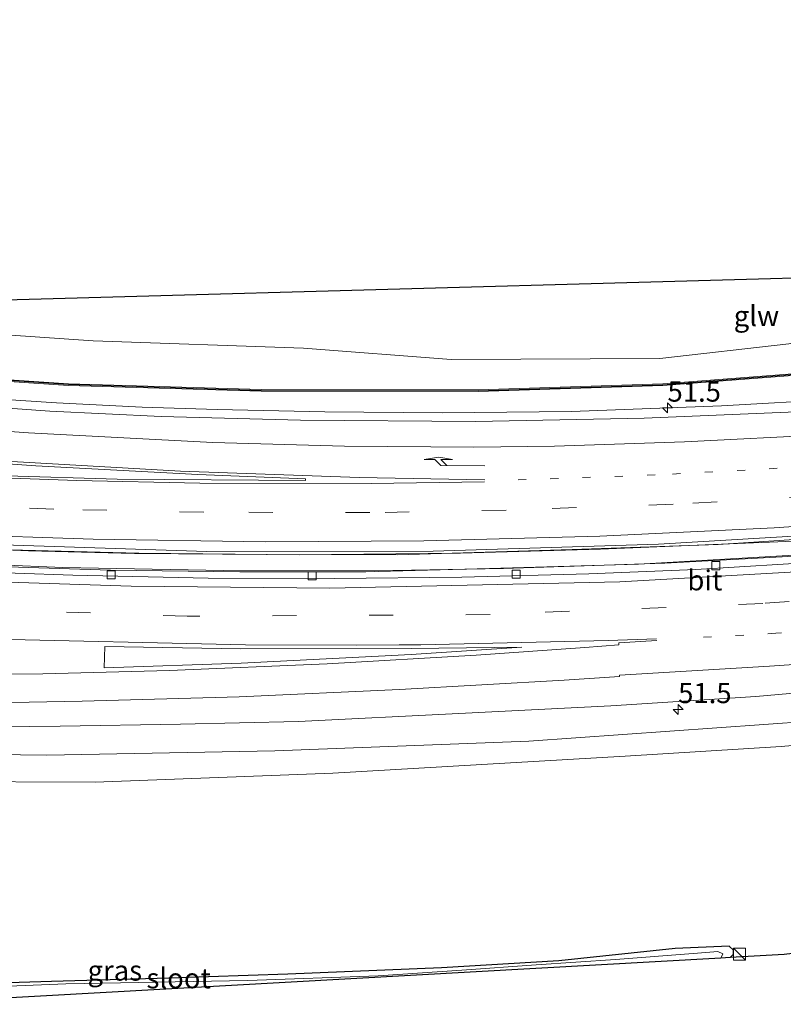
# Model space of a CAD drawing. Units: metres. Extents: x 169998 to 180005, y 482335 to 487502.
# Drawn here: x 171122 to 171216, y 482381 to 482503 of the extents above; entities that cross this region are included whole.
import ezdxf
from ezdxf.enums import TextEntityAlignment as Align

# ---------------------------------------------------------------- set-up
doc = ezdxf.new("R2010")
doc.units = ezdxf.units.M
doc.linetypes.add('VW-1-3_STREEP', pattern=[4, 1, -3])
doc.linetypes.add('VW-3-9_STREEP', pattern=[12, 3, -9])
doc.layers.get('0').update_dxf_attribs({"lineweight": 25})
for name, color, linetype, lineweight in [('B-ME-AM-KILOMETR-S-B1', 7, 'Continuous', 18), ('B-ME-BV-GELEIDECONSTRUCTIE-GELEIDERAIL-L-B1', 213, 'BV-GELEIDERAIL', 18), ('B-ME-GR-BOMENSTRUIKEN-GV-B6', 93, 'Continuous', 18), ('B-ME-GW-KRUINLIJN-L-B1', 93, 'Continuous', 18), ('B-ME-GW-TEENLIJN-L-B1', 93, 'Continuous', 18), ('B-ME-IE-GRASLAND-GV-B6', 93, 'Continuous', 18), ('B-ME-IE-INRICHTINGSELEMENT-S-B1', 253, 'Continuous', 18), ('B-ME-KW-GELUIDSWERING-GV-B6', 8, 'Continuous', 18), ('B-ME-KW-SCHERM-L-B1', 8, 'Continuous', 18), ('B-ME-OG-WATER-GV-B6', 153, 'Continuous', 18), ('B-ME-VH-VERH_SOORT-BITUMEN-GV-B6', 8, 'IE-TERREINAFSCHEIDING-NATUURLIJK-HOUTWAL', 18), ('B-ME-VV-KOLK-S-B1', 8, 'Continuous', 18), ('B-ME-VW-MARKERING-13STREEP-045-L-B1', 255, 'VW-1-3_STREEP', 18), ('B-ME-VW-MARKERING-39STREEP-015-L-B1', 255, 'VW-3-9_STREEP', 18), ('B-ME-VW-MARKERING-PIJLRE750-S-B1', 7, 'Continuous', 18), ('B-ME-VW-MARKERING-STREEP-015-L-B1', 7, 'Continuous', 18), ('B-ME-VW-MARKERING-VLAKMARK-GV-B6', 7, 'Continuous', 18)]:
    doc.layers.add(name, color=color, linetype=linetype, lineweight=lineweight)
doc.layers.add('B-ME-GW-INSTEEKWATERGANG-L-B1', color=10, linetype='Continuous')
doc.layers.add('B-ME-KG-KADASTRAAL-OPNAMEDTMGRENS-L-B1', color=10, linetype='Continuous')
doc.styles.add('NLCS-ISO', font='NLCS-ISO.TTF')
doc.linetypes.add('BV-GELEIDERAIL', pattern='A,10,-3,[108,NLCS.SHX,S=1,R=0,X=0,Y=0],-3', length=16)
doc.linetypes.add('IE-TERREINAFSCHEIDING-NATUURLIJK-HOUTWAL', pattern='A,7,-1.5,[67,NLCS.SHX,S=0.75,R=45,X=0,Y=0],-1.5,7,-1.5,[70,NLCS.SHX,S=0.75,R=0,X=0,Y=0],-1.5', length=20)

# ---------------------------------------------------------------- blocks, each defined once
blk = doc.blocks.new('hecto')
for p, q in [((0, 0.625), (-0.625, 0)), ((0, -0.625), (0, 0.625)), ((-0.625, 0), (0.625, 0)), ((0.625, 0), (0, -0.625))]:
    blk.add_line(p, q)
blk = doc.blocks.new('pijlr')
for p, q in [((0, 0, 0.1), (5.45, 0, 0.1)), ((5.45, -0.75, 0.1), (4.7, 0, 0.1)), ((6.2, -0.75, 0.1), (5.45, 0, 0.1)), ((4, -0.75, 0.1), (5.45, -0.75, 0.1)), ((5.7, -1.05, 0.1), (4, -0.75, 0.1)), ((7.5, -0.75, 0.1), (5.7, -1.05, 0.1)), ((7.5, -0.75, 0.1), (6.2, -0.75, 0.1))]:
    blk.add_line(p, q)
blk = doc.blocks.new('kast')
blk.add_line((-0.75, -0.75), (0.75, 0.75))
blk.add_lwpolyline([(-0.75, 0.75), (0.75, 0.75), (0.75, -0.75), (-0.75, -0.75)], close=True)
blk = doc.blocks.new('kolk')
blk.add_lwpolyline([(-0.5, -0.5), (0.5, -0.5), (0.5, 0.5), (-0.5, 0.5)], close=True)

msp = doc.modelspace()

# ---------------------------------------------------------------- linework, layer by layer
at = {"layer": 'B-ME-BV-GELEIDECONSTRUCTIE-GELEIDERAIL-L-B1'}
for points in [[(171061.821, 482462.175, 7.999), (171065.377, 482461.614, 7.973), (171073.284, 482460.645, 7.871), (171081.241, 482459.755, 7.772), (171090.534, 482458.492, 7.808), (171102.385, 482457.316, 7.799), (171113.022, 482456.464, 7.766), (171126.304, 482455.622, 7.709), (171136.939, 482455.089, 7.712), (171146.261, 482454.788, 7.694), (171159.595, 482454.495, 7.658), (171174.155, 482454.359, 7.628), (171190.171, 482454.524, 7.595), (171208.779, 482455.231, 7.571), (171223.377, 482456.056, 7.559), (171244.649, 482457.667, 7.529), (171259.239, 482458.994, 7.529), (171272.491, 482460.412, 7.544), (171289.592, 482462.712, 7.544), (171305.441, 482464.958, 7.55), (171322.607, 482467.46, 7.55), (171339.724, 482470.111, 7.574), (171356.807, 482472.903, 7.64), (171379.115, 482476.894, 7.712)], [(171060.516, 482441.411, 9.011), (171072.6, 482440.299, 8.936), (171085.952, 482439.264, 8.885), (171103.218, 482438.194, 8.741), (171120.51, 482437.383, 8.681), (171136.534, 482436.95, 8.609), (171156.414, 482436.743, 8.504), (171176.417, 482436.962, 8.474), (171193.798, 482437.457, 8.378), (171217.763, 482438.453, 8.348), (171223.032, 482438.844, 8.333), (171248.28, 482440.946, 8.372), (171268.223, 482442.925, 8.354), (171282.797, 482444.626, 8.354), (171299.951, 482447.031, 8.33), (171315.795, 482449.399, 8.324), (171330.212, 482451.87, 8.333), (171351.251, 482455.829, 8.348), (171366.864, 482459.065, 8.381), (171385.086, 482463.159, 8.438), (171398.066, 482466.298, 8.495), (171409.558, 482469.32, 8.588), (171419.928, 482472.108, 8.606), (171430.2, 482474.97, 7.87)], [(171060.393, 482439.444, 8.535), (171067.209, 482438.795, 8.498), (171093.797, 482436.81, 8.33), (171111.092, 482435.84, 8.249), (171127.089, 482435.208, 8.186), (171147.089, 482434.818, 7.982), (171165.772, 482434.788, 7.949), (171181.742, 482435.079, 7.952), (171201.738, 482435.731, 7.946), (171216.31, 482436.511, 7.919), (171234.922, 482437.8, 7.883), (171252.19, 482439.268, 7.868), (171276.055, 482441.88, 7.868), (171297.183, 482444.655, 7.874), (171319.591, 482448.098, 7.856), (171348.441, 482453.284, 7.853)]]:
    msp.add_polyline3d(points, dxfattribs=at)
at = {"layer": 'B-ME-GR-BOMENSTRUIKEN-GV-B6'}
for points in [[(171408.85, 482503.129, 6.493), (171412.663, 482498.099, 6.51), (171399.202, 482494.474, 6.56), (171363.021, 482486.012, 6.537), (171330.962, 482480.116, 6.39), (171287.41, 482472.825, 6.5), (171237.235, 482466.633, 6.497), (171217.132, 482462.939, 6.533), (171201.137, 482461.112, 6.607), (171175.274, 482460.993, 6.573), (171156.93, 482462.398, 6.37), (171130.863, 482463.317, 6.267), (171100.832, 482465.363, 6.16), (171082.159, 482467.16, 6.17), (171068.93, 482467.974, 6.25), (171062.247, 482468.99, 6.316), (171062.679, 482475.87, 6.195), (171102.156, 482467.853, 6.173), (171232.637, 482471.491, 6.15), (171338.457, 482487.094, 6.55), (171408.85, 482503.129, 6.493)], [(171246.95, 482415.737, 7.083), (171216.187, 482412.995, 7.16), (171196.848, 482411.775, 7.033), (171160.591, 482409.701, 7.067), (171131.119, 482408.58, 7.163), (171091.621, 482408.751, 7.017), (171071.678, 482409.077, 6.99), (171058.555, 482410.164, 6.948), (171058.718, 482412.77, 7.752), (171060.494, 482412.693, 7.787), (171072.296, 482412.295, 7.923), (171092.363, 482412.339, 8.19), (171125.118, 482411.919, 8.033), (171153.401, 482412.452, 8.023), (171184.907, 482413.642, 7.843), (171225.703, 482416.54, 7.757)], [(171216.554, 482387.182, 6.266), (171209.864, 482386.807, 6.146), (171210.287, 482387.226, 6.188), (171210.271, 482387.737, 6.209), (171209.754, 482388.22, 6.254), (171203.026, 482387.922, 6.26), (171188.611, 482386.403, 6.137), (171174.071, 482385.53, 6.083), (171154.994, 482384.753, 6.131), (171140.263, 482384.241, 6.062), (171125.693, 482383.849, 6.005), (171086.929, 482382.631, 5.903), (171056.872, 482383.348, 5.822), (171057.69, 482396.381, 6.496), (171058.555, 482410.164, 6.948), (171071.678, 482409.077, 6.99), (171091.621, 482408.751, 7.017), (171131.119, 482408.58, 7.163), (171160.591, 482409.701, 7.067), (171196.848, 482411.775, 7.033), (171216.187, 482412.995, 7.16), (171246.95, 482415.737, 7.083)]]:
    msp.add_polyline3d(points, dxfattribs=at)
at = {"layer": 'B-ME-GW-INSTEEKWATERGANG-L-B1'}
msp.add_polyline3d([(171209.864, 482386.807, 6.146), (171210.287, 482387.226, 6.188), (171210.271, 482387.737, 6.209), (171209.754, 482388.22, 6.254), (171203.026, 482387.922, 6.26), (171188.611, 482386.403, 6.137), (171174.071, 482385.53, 6.083), (171154.994, 482384.753, 6.131), (171140.263, 482384.241, 6.062), (171125.693, 482383.849, 6.005), (171086.929, 482382.631, 5.903), (171056.872, 482383.348, 5.822)], dxfattribs=at)
at = {"layer": 'B-ME-GW-KRUINLIJN-L-B1'}
msp.add_polyline3d([(171430.499, 482474.575, 7.802), (171416.902, 482470.903, 7.748), (171399.959, 482466.574, 7.728), (171384.85, 482462.815, 7.69), (171368.486, 482459.392, 7.602), (171353.423, 482456.15, 7.532), (171337.397, 482453.202, 7.514), (171320.239, 482450.268, 7.508), (171303.678, 482447.642, 7.452), (171285.296, 482445.067, 7.454), (171266.09, 482442.787, 7.448), (171245.866, 482440.809, 7.434), (171225.968, 482439.206, 7.438), (171208.368, 482438.058, 7.5), (171190.28, 482437.427, 7.594), (171168.628, 482436.781, 7.674), (171152.348, 482436.82, 7.746), (171136.01, 482436.934, 7.77), (171122.843, 482437.245, 7.822), (171110.258, 482437.783, 7.922), (171095.011, 482438.625, 7.966), (171077.524, 482439.588, 7.944), (171060.492, 482441.03, 8.136)], dxfattribs=at)
at = {"layer": 'B-ME-GW-TEENLIJN-L-B1'}
msp.add_polyline3d([(171329.109, 482427.104, 7.033), (171307.674, 482423.687, 7.187), (171275.277, 482419.345, 7.08), (171246.95, 482415.737, 7.083), (171216.187, 482412.995, 7.16), (171196.848, 482411.775, 7.033), (171160.591, 482409.701, 7.067), (171131.119, 482408.58, 7.163), (171091.621, 482408.751, 7.017), (171071.678, 482409.077, 6.99), (171058.555, 482410.164, 6.948)], dxfattribs=at)
at = {"layer": 'B-ME-IE-GRASLAND-GV-B6'}
for points in [[(171226.684, 482459.916, 6.639), (171201.515, 482457.963, 6.611), (171178.617, 482457.217, 6.731), (171151.686, 482457.253, 6.889), (171127.824, 482457.97, 6.943), (171100.213, 482459.841, 7.097), (171085.218, 482461.117, 7.169), (171071.255, 482463.139, 7.229), (171062.009, 482464.762, 7.257), (171062.108, 482466.773, 7.252), (171072.893, 482464.835, 7.213), (171089.478, 482462.908, 7.077), (171119.056, 482461.775, 6.517), (171101.819, 482463.564, 6.327), (171088.324, 482465.113, 6.147), (171072.918, 482467.368, 6.19), (171068.93, 482467.974, 6.25), (171082.159, 482467.16, 6.17), (171100.832, 482465.363, 6.16), (171130.863, 482463.317, 6.267), (171156.93, 482462.398, 6.37), (171175.274, 482460.993, 6.573), (171201.137, 482461.112, 6.607), (171217.132, 482462.939, 6.533)], [(171218.06, 482454.504, 6.76), (171199.196, 482453.715, 6.778), (171178.28, 482453.317, 6.834), (171156.589, 482453.461, 6.858), (171139.298, 482453.907, 6.954), (171125.507, 482454.591, 7.04), (171111.166, 482455.592, 7.118), (171097.152, 482456.7, 7.136), (171084.086, 482457.953, 7.27), (171072.532, 482459.423, 7.346), (171061.754, 482461.13, 7.366), (171061.974, 482464.565, 7.257), (171071.223, 482462.941, 7.229), (171085.196, 482460.919, 7.169), (171100.197, 482459.641, 7.097), (171127.814, 482457.77, 6.943), (171151.682, 482457.053, 6.889), (171178.621, 482457.017, 6.731), (171201.526, 482457.763, 6.611), (171226.702, 482459.716, 6.639)], [(171217.767, 482436.704, 7.006), (171198.488, 482435.588, 7.054), (171180.008, 482435.061, 7.1), (171164.686, 482434.66, 7.154), (171149.055, 482434.638, 7.228), (171133.007, 482434.88, 7.296), (171117.774, 482435.371, 7.414), (171104.038, 482436.037, 7.494), (171089.884, 482436.915, 7.554), (171075.867, 482437.961, 7.688), (171060.378, 482439.213, 7.766), (171060.492, 482441.03, 8.136), (171077.524, 482439.588, 7.944), (171095.011, 482438.625, 7.966), (171110.258, 482437.783, 7.922), (171122.843, 482437.245, 7.822), (171136.01, 482436.934, 7.77), (171152.348, 482436.82, 7.746), (171168.628, 482436.781, 7.674), (171190.28, 482437.427, 7.594), (171208.368, 482438.058, 7.5), (171225.968, 482439.206, 7.438)], [(171225.968, 482439.206, 7.438), (171208.368, 482438.058, 7.5), (171190.28, 482437.427, 7.594), (171168.628, 482436.781, 7.674), (171152.348, 482436.82, 7.746), (171136.01, 482436.934, 7.77), (171122.843, 482437.245, 7.822), (171110.258, 482437.783, 7.922), (171095.011, 482438.625, 7.966), (171077.524, 482439.588, 7.944), (171060.492, 482441.03, 8.136), (171060.538, 482441.757, 8.305), (171076.988, 482440.329, 8.263), (171098.05, 482438.868, 8.059), (171118.436, 482438.029, 7.953), (171144.972, 482437.164, 7.849), (171173.031, 482437.215, 7.727), (171200.965, 482438.09, 7.499), (171227.446, 482439.666, 7.539)], [(171225.703, 482416.54, 7.757), (171184.907, 482413.642, 7.843), (171153.401, 482412.452, 8.023), (171125.118, 482411.919, 8.033), (171092.363, 482412.339, 8.19), (171072.296, 482412.295, 7.923), (171060.494, 482412.693, 7.787), (171058.718, 482412.77, 7.752), (171058.941, 482416.309, 8.062), (171072.826, 482415.901, 8.222), (171086.065, 482415.536, 8.282), (171097.847, 482415.318, 8.332), (171111.56, 482415.345, 8.354), (171126.791, 482415.494, 8.266), (171141.682, 482415.756, 8.204), (171156.308, 482416.1, 8.092), (171176.194, 482417.081, 8.014), (171195.051, 482418.045, 7.932), (171213.048, 482419.186, 7.836), (171230.38, 482420.715, 7.824)], [(171086.929, 482382.631, 5.903), (171125.693, 482383.849, 6.005), (171140.263, 482384.241, 6.062), (171154.994, 482384.753, 6.131), (171174.071, 482385.53, 6.083), (171188.611, 482386.403, 6.137), (171203.026, 482387.922, 6.26), (171209.754, 482388.22, 6.254), (171210.271, 482387.737, 6.209), (171210.287, 482387.226, 6.188), (171209.864, 482386.807, 6.146), (171208.701, 482386.742, 6.017), (171208.939, 482387.265, 6.065), (171208.33, 482387.572, 6.041), (171205.805, 482387.373, 6.008), (171195.65, 482386.559, 5.978), (171185.817, 482385.902, 5.963), (171176.584, 482385.25, 5.915), (171166.192, 482384.562, 5.891), (171150.044, 482383.966, 5.819), (171127.474, 482383.569, 5.816), (171118.337, 482383.2, 5.747)]]:
    msp.add_polyline3d(points, dxfattribs=at)
at = {"layer": 'B-ME-KG-KADASTRAAL-OPNAMEDTMGRENS-L-B1'}
for points in [[(171408.85, 482503.129, 6.493), (171338.457, 482487.094, 6.55), (171232.637, 482471.491, 6.15), (171102.156, 482467.853, 6.173), (171062.679, 482475.87, 6.195)], [(171339.507, 482402.073, 6.611), (171216.554, 482387.182, 6.266), (171209.864, 482386.807, 6.146), (171208.701, 482386.742, 6.017), (171116.887, 482381.598, 6.011), (171083.969, 482381.019, 5.693), (171056.812, 482382.392, 5.504)]]:
    msp.add_polyline3d(points, dxfattribs=at)
at = {"layer": 'B-ME-KW-GELUIDSWERING-GV-B6'}
msp.add_polyline3d([(171226.702, 482459.716, 6.639), (171201.526, 482457.763, 6.611), (171178.621, 482457.017, 6.731), (171151.682, 482457.053, 6.889), (171127.814, 482457.77, 6.943), (171100.197, 482459.641, 7.097), (171085.196, 482460.919, 7.169), (171071.223, 482462.941, 7.229), (171061.974, 482464.565, 7.257), (171062.009, 482464.762, 7.257), (171071.255, 482463.139, 7.229), (171085.218, 482461.117, 7.169), (171100.213, 482459.841, 7.097), (171127.824, 482457.97, 6.943), (171151.686, 482457.253, 6.889), (171178.617, 482457.217, 6.731), (171201.515, 482457.963, 6.611), (171226.684, 482459.916, 6.639)], dxfattribs=at)
at = {"layer": 'B-ME-KW-SCHERM-L-B1'}
msp.add_polyline3d([(171416.953, 482492.434, 11.241), (171387.75, 482486.109, 10.967), (171350.841, 482478.933, 10.917), (171309.906, 482471.644, 10.78), (171276.125, 482465.986, 10.097), (171250.199, 482462.399, 9.873), (171226.693, 482459.816, 9.81), (171201.52, 482457.863, 9.767), (171178.619, 482457.117, 9.847), (171151.684, 482457.153, 9.923), (171127.819, 482457.87, 10.053), (171100.205, 482459.741, 10.153), (171085.207, 482461.018, 10.237), (171071.239, 482463.04, 10.133), (171061.991, 482464.668, 10.131)], dxfattribs=at)
at = {"layer": 'B-ME-OG-WATER-GV-B6'}
msp.add_polyline3d([(171056.812, 482382.392, 5.504), (171075.546, 482382.197, 5.561), (171096.502, 482382.322, 5.708), (171108.102, 482382.634, 5.705), (171118.337, 482383.2, 5.747), (171127.474, 482383.569, 5.816), (171150.044, 482383.966, 5.819), (171166.192, 482384.562, 5.891), (171176.584, 482385.25, 5.915), (171185.817, 482385.902, 5.963), (171195.65, 482386.559, 5.978), (171205.805, 482387.373, 6.008), (171208.33, 482387.572, 6.041), (171208.939, 482387.265, 6.065), (171208.701, 482386.742, 6.017), (171116.887, 482381.598, 6.011), (171083.969, 482381.019, 5.693), (171056.812, 482382.392, 5.504)], dxfattribs=at)
at = {"layer": 'B-ME-VH-VERH_SOORT-BITUMEN-GV-B6'}
for points in [[(171227.446, 482439.666, 7.539), (171200.965, 482438.09, 7.499), (171173.031, 482437.215, 7.727), (171144.972, 482437.164, 7.849), (171118.436, 482438.029, 7.953), (171098.05, 482438.868, 8.059), (171076.988, 482440.329, 8.263), (171060.538, 482441.757, 8.305), (171061.754, 482461.13, 7.366)], [(171061.754, 482461.13, 7.366), (171072.532, 482459.423, 7.346), (171084.086, 482457.953, 7.27), (171097.152, 482456.7, 7.136), (171111.166, 482455.592, 7.118), (171125.507, 482454.591, 7.04), (171139.298, 482453.907, 6.954), (171156.589, 482453.461, 6.858), (171178.28, 482453.317, 6.834), (171199.196, 482453.715, 6.778), (171218.06, 482454.504, 6.76)], [(171221.86, 482435.935, 6.981), (171205.615, 482434.96, 7.085), (171192.324, 482434.422, 7.125), (171176.584, 482434.004, 7.157), (171160.75, 482433.833, 7.211), (171145.121, 482433.872, 7.263), (171128.353, 482434.239, 7.355), (171113.992, 482434.744, 7.465), (171096.689, 482435.613, 7.589), (171083.924, 482436.521, 7.597), (171069.999, 482437.618, 7.755), (171060.335, 482438.519, 7.797), (171060.378, 482439.213, 7.766), (171075.867, 482437.961, 7.688), (171089.884, 482436.915, 7.554), (171104.038, 482436.037, 7.494), (171117.774, 482435.371, 7.414), (171133.007, 482434.88, 7.296), (171149.055, 482434.638, 7.228), (171164.686, 482434.66, 7.154), (171180.008, 482435.061, 7.1), (171198.488, 482435.588, 7.054), (171217.767, 482436.704, 7.006)], [(171113.992, 482434.744, 7.465), (171128.353, 482434.239, 7.355), (171145.121, 482433.872, 7.263), (171160.75, 482433.833, 7.211), (171176.584, 482434.004, 7.157), (171192.324, 482434.422, 7.125), (171205.615, 482434.96, 7.085), (171221.86, 482435.935, 6.981)], [(171230.38, 482420.715, 7.824), (171213.048, 482419.186, 7.836), (171195.051, 482418.045, 7.932), (171176.194, 482417.081, 8.014), (171156.308, 482416.1, 8.092), (171141.682, 482415.756, 8.204), (171126.791, 482415.494, 8.266), (171111.56, 482415.345, 8.354), (171097.847, 482415.318, 8.332), (171086.065, 482415.536, 8.282), (171072.826, 482415.901, 8.222), (171058.941, 482416.309, 8.062), (171059.123, 482419.215, 7.952), (171059.35, 482422.827, 7.842), (171059.388, 482423.443, 7.856)]]:
    msp.add_polyline3d(points, dxfattribs=at)
at = {"layer": 'B-ME-VW-MARKERING-13STREEP-045-L-B1'}
for points in [[(171402.4086, 482476.6653, 7.4336), (171388.2381, 482473.1349, 7.3677), (171369.4251, 482468.8091, 7.3212), (171352.7146, 482465.2784, 7.2726), (171335.3497, 482461.9579, 7.2439), (171316.3344, 482458.657, 7.2162), (171296.4626, 482455.6182, 7.2114), (171278.929, 482453.2726, 7.2117), (171256.3801, 482450.7296, 7.2146), (171236.7645, 482448.9371, 7.2229), (171219.6957, 482447.7158, 7.2383), (171200.5477, 482446.6669, 7.2657), (171182.922, 482446.037, 7.3145)], [(171224.225, 482427.601, 7.656), (171215.5307, 482427.0275, 7.6639), (171203.852, 482426.41, 7.693)]]:
    msp.add_polyline3d(points, dxfattribs=at)
at = {"layer": 'B-ME-VW-MARKERING-39STREEP-015-L-B1'}
for points in [[(171426.8407, 482479.4, 7.7301), (171419.5208, 482477.3318, 7.6943), (171400.1358, 482472.23, 7.6016), (171384.1341, 482468.3313, 7.5479), (171365.7279, 482464.2026, 7.5063), (171351.1804, 482461.1865, 7.452), (171333.5771, 482457.8419, 7.4359), (171316.1595, 482454.8597, 7.4088), (171296.9217, 482451.9032, 7.4068), (171278.4881, 482449.4862, 7.4045), (171259.6396, 482447.328, 7.4116), (171240.085, 482445.4835, 7.4123), (171220.2075, 482444.0222, 7.4263), (171202.7791, 482443.048, 7.4528), (171182.0633, 482442.3134, 7.5015), (171165.1603, 482441.9956, 7.5648), (171144.5692, 482442.0514, 7.639), (171125.9696, 482442.4297, 7.7224), (171105.5219, 482443.284, 7.8245), (171085.6892, 482444.513, 7.9313), (171072.7603, 482445.528, 8.0137), (171060.846, 482446.6632, 8.1007)], [(171435.2408, 482468.3205, 7.7914), (171408.714, 482461.0022, 7.6511), (171381.0401, 482454.3354, 7.5276), (171347.5902, 482447.3353, 7.4235), (171314.384, 482441.4788, 7.3851), (171278.3499, 482436.3764, 7.386), (171253.0818, 482433.6784, 7.387), (171213.8962, 482430.7362, 7.425), (171180.0862, 482429.3538, 7.4758), (171142.5291, 482429.1503, 7.6321), (171108.7619, 482430.3169, 7.7868), (171107.0263, 482430.3953, 7.7854), (171103.0887, 482430.5905, 7.8068), (171099.1509, 482430.7859, 7.8081), (171095.2133, 482430.9811, 7.8487), (171091.3191, 482431.2415, 7.8365), (171087.4247, 482431.5019, 7.8606), (171083.5305, 482431.7623, 7.9136), (171080.2681, 482432.0227, 7.9177), (171077.0057, 482432.2831, 7.9431), (171073.7433, 482432.5435, 7.9307), (171067.4381, 482433.0725, 8.0021), (171061.3527, 482433.6095, 8.0155), (171060.0341, 482433.7259, 8.0349)]]:
    msp.add_polyline3d(points, dxfattribs=at)
at = {"layer": 'B-ME-VW-MARKERING-STREEP-015-L-B1'}
for points in [[(171424.3123, 482482.7346, 7.5291), (171412.1148, 482479.3597, 7.465), (171406.0783, 482477.9866, 7.4322), (171385.0208, 482473.9984, 7.2755), (171364.5349, 482470.427, 7.1801), (171321.1394, 482463.305, 7.0246), (171302.162, 482460.3144, 7.0114), (171282.1394, 482457.5384, 7.0108), (171262.5243, 482455.2311, 7.0161), (171243.7222, 482453.3752, 7.0125), (171222.1568, 482451.7018, 7.0331), (171204.1804, 482450.7612, 7.0561), (171188.064, 482450.2547, 7.0929), (171178.0746, 482450.1154, 7.1148), (171162.0277, 482450.2519, 7.1436), (171145.6991, 482450.7049, 7.1992), (171122.8397, 482451.9067, 7.2658), (171104.417, 482453.2039, 7.3353), (171087.7756, 482454.6415, 7.4204), (171073.9425, 482456.2007, 7.4964), (171063.746, 482457.6984, 7.5469), (171061.5687, 482458.1006, 7.5465)], [(171429.1801, 482476.3145, 7.9004), (171422.9432, 482474.5282, 7.8701), (171403.613, 482469.3971, 7.7753), (171386.4233, 482465.1727, 7.7215), (171367.3221, 482460.8447, 7.6767), (171347.6754, 482456.8269, 7.6129), (171329.4042, 482453.4541, 7.5908), (171312.6246, 482450.637, 7.5714), (171291.2598, 482447.5011, 7.5665), (171273.6039, 482445.2635, 7.5715), (171254.1859, 482443.1596, 7.5656), (171235.3987, 482441.4872, 7.5828), (171215.2971, 482440.0947, 7.5881), (171193.6958, 482439.0566, 7.6366), (171171.8561, 482438.4902, 7.6982), (171152.2291, 482438.3848, 7.7745), (171130.8845, 482438.691, 7.864), (171113.3416, 482439.2899, 7.9561), (171090.1828, 482440.5274, 8.0814), (171073.4431, 482441.7423, 8.1767), (171060.6118, 482442.9329, 8.2735)], [(171433.0132, 482471.2585, 7.592), (171432.989, 482471.2512, 7.5919), (171403.2468, 482463.2456, 7.4517), (171369.554, 482455.414, 7.321), (171338.1541, 482449.1289, 7.2278), (171300.4778, 482442.9114, 7.2209), (171268.6472, 482438.801, 7.2045), (171230.4148, 482435.3518, 7.2209), (171196.157, 482433.4001, 7.2771), (171160.2039, 482432.6301, 7.3762), (171135.5662, 482432.8687, 7.4651), (171108.8769, 482433.7489, 7.6346), (171102.1195, 482434.0883, 7.6776), (171098.5595, 482434.2959, 7.6672), (171091.4397, 482434.7109, 7.6992), (171083.9385, 482435.3065, 7.7262), (171060.2578, 482437.2971, 7.8923)], [(171179.4387, 482446.0443, 7.3226), (171163.8353, 482446.3458, 7.3442), (171141.6786, 482447.156, 7.401), (171120.7992, 482448.3216, 7.4732), (171102.246, 482449.6524, 7.5368), (171084.3193, 482451.2622, 7.6242), (171072.5497, 482452.6385, 7.6865), (171062.7892, 482454.1224, 7.7296), (171061.3319, 482454.4047, 7.7298)], [(171179.4027, 482445.8233, 7.3345), (171165.3422, 482445.6086, 7.3784), (171144.0948, 482445.6654, 7.4647), (171128.8238, 482445.9694, 7.5322), (171110.3398, 482446.6603, 7.6275), (171089.9478, 482447.803, 7.7355), (171070.2495, 482449.3344, 7.8638), (171061.0692, 482450.2198, 7.9303)], [(171059.8104, 482430.1646, 8.2028), (171089.2249, 482427.7951, 8.0359), (171093.4641, 482427.5348, 7.9927), (171108.2909, 482426.7136, 7.9402), (171113.3479, 482426.4727, 7.8921), (171116.9482, 482426.3284, 7.9003), (171149.7388, 482425.6006, 7.775), (171163.5188, 482425.5626, 7.719), (171168.8326, 482425.5915, 7.6727), (171171.4976, 482425.6144, 7.6887), (171194.7151, 482426.1533, 7.6189), (171200.738, 482426.3411, 7.6272)], [(171200.763, 482426.132, 7.704), (171196.043, 482425.831, 7.712), (171196.0466, 482425.5898, 7.5562), (171191.839, 482425.284, 7.588), (171178.372, 482424.319, 7.654), (171159.869, 482423.261, 7.766), (171140.352, 482422.41, 7.918), (171124.634, 482421.989, 7.99), (171108.928, 482421.858, 8.072), (171091.146, 482421.898, 8.06), (171075.001, 482422.274, 7.996), (171059.35, 482422.827, 7.842)], [(171170.32, 482424.386, 7.753), (171149.229, 482423.334, 7.888), (171132.238, 482422.766, 8.001), (171132.301, 482425.398, 7.87), (171149.156, 482425.107, 7.806), (171170.319, 482425.133, 7.718), (171184.043, 482425.294, 7.679), (171170.32, 482424.386, 7.753)], [(171234.776, 482424.308, 7.846), (171214.732, 482422.955, 7.873), (171196.137, 482421.822, 7.917), (171196.1401, 482421.6749, 7.7487), (171189.292, 482421.22, 7.766), (171168.844, 482420.048, 7.858), (171148.988, 482419.17, 8.036), (171129.484, 482418.609, 8.144), (171111.917, 482418.298, 8.208), (171094.386, 482418.246, 8.208), (171076.381, 482418.682, 8.124), (171059.123, 482419.215, 7.952)]]:
    msp.add_polyline3d(points, dxfattribs=at)
at = {"layer": 'B-ME-VW-MARKERING-VLAKMARK-GV-B6'}
msp.add_polyline3d([(171157.177, 482445.9657, 7.3799), (171133.8594, 482446.1643, 7.4887), (171120.1546, 482446.5777, 7.5619), (171104.2365, 482447.2701, 7.6374), (171085.569, 482448.4142, 7.7426), (171072.381, 482449.507, 7.8273), (171072.619, 482452.259, 7.7024), (171083.4484, 482451.03, 7.6444), (171100.4347, 482449.4618, 7.562), (171123.7407, 482447.7952, 7.4775), (171143.8534, 482446.7283, 7.4124), (171157.203, 482446.195, 7.3666), (171157.177, 482445.9657, 7.3799)], dxfattribs=at)

# ---------------------------------------------------------------- block references
at = {"layer": 'B-ME-AM-KILOMETR-S-B1', "rotation": 90}
for p in [(171202.088, 482454.979, 7.53), (171203.408, 482417.587, 7.941)]:
    msp.add_blockref('hecto', p, dxfattribs=at)
at = {"layer": 'B-ME-IE-INRICHTINGSELEMENT-S-B1', "rotation": 90}
msp.add_blockref('kast', (171211.01, 482387.223, 6.179), dxfattribs=at)
at = {"layer": 'B-ME-VV-KOLK-S-B1', "rotation": 90}
for p in [(171208.089, 482435.415, 6.92), (171133.088, 482434.293, 7.289), (171158.021, 482434.164, 7.114), (171183.315, 482434.36, 7.148)]:
    msp.add_blockref('kolk', p, dxfattribs=at)
at = {"layer": 'B-ME-VW-MARKERING-PIJLRE750-S-B1', "rotation": 179.6}
msp.add_blockref('pijlr', (171179.419, 482447.797, 7.232), dxfattribs=at)

# ---------------------------------------------------------------- texts
at = {"layer": 'B-ME-AM-KILOMETR-S-B1', "ltscale": 0.2, "style": 'NLCS-ISO'}
for p in [(171202.088, 482454.979, 7.53), (171203.408, 482417.587, 7.941)]:
    msp.add_text('51.5', height=2.5, dxfattribs=at).set_placement(p, align=Align.BOTTOM_LEFT)
at = {"layer": 'B-ME-IE-GRASLAND-GV-B6', "ltscale": 0.2, "style": 'NLCS-ISO'}
msp.add_text('gras', height=2.5, dxfattribs=at).set_placement((171133.5495, 482385.2085), align=Align.MIDDLE_CENTER)
at = {"layer": 'B-ME-KW-SCHERM-L-B1', "ltscale": 0.2, "style": 'NLCS-ISO'}
msp.add_text('glw', height=2.5, dxfattribs=at).set_placement((171213.1167, 482466.3861), align=Align.MIDDLE_CENTER)
at = {"layer": 'B-ME-OG-WATER-GV-B6', "ltscale": 0.2, "style": 'NLCS-ISO'}
msp.add_text('sloot', height=2.5, dxfattribs=at).set_placement((171141.4724, 482384.2508), align=Align.MIDDLE_CENTER)
at = {"layer": 'B-ME-VH-VERH_SOORT-BITUMEN-GV-B6', "ltscale": 0.2, "style": 'NLCS-ISO'}
msp.add_text('bit', height=2.5, dxfattribs=at).set_placement((171206.7238, 482433.6066), align=Align.MIDDLE_CENTER)

doc.saveas('drawing.dxf')
